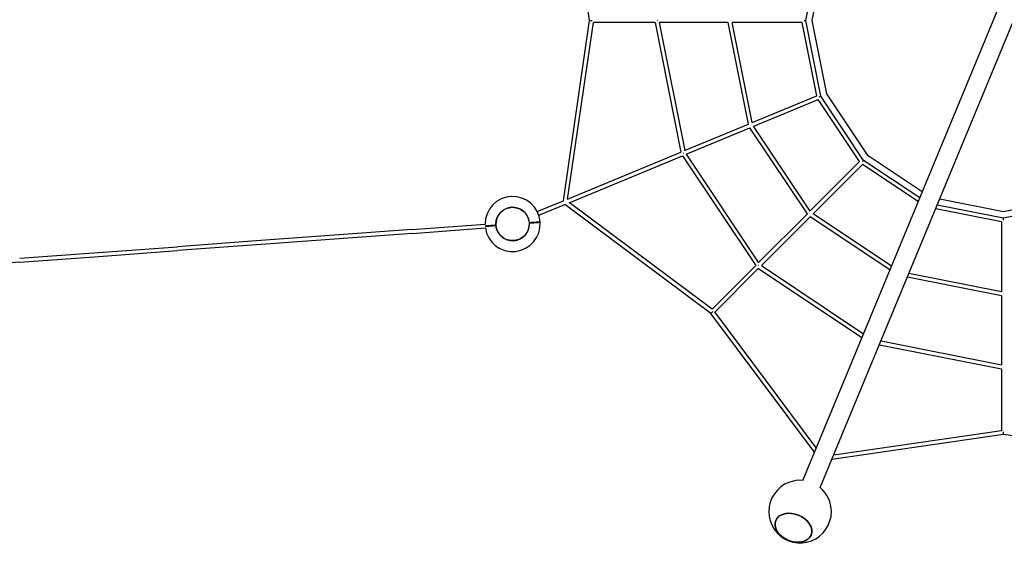
# Model space of a CAD drawing. Units: millimetres. Extents: x 774 to 23666, y 146 to 14128.
# Drawn here: x 11919 to 15851, y 3795 to 5889 of the extents above; entities that cross this region are included whole.
import ezdxf

# ---------------------------------------------------------------- set-up
doc = ezdxf.new("R2010")
doc.units = ezdxf.units.MM
doc.layers.add('2D', color=7, linetype='Continuous')

# ---------------------------------------------------------------- blocks, each defined once
blk = doc.blocks.new('A$Ca79354c1')
at = {"layer": '2D'}
for p, q in [((11937.1, 7232.6), (13469.5, 10932.3)), ((12007.3, 7203.5), (13539.7, 10903.2)), ((11086, 9067.9), (10981.2, 9787.1)), ((11949.5, 9067.9), (12009.5, 9369.8)), ((11975.3, 9067.9), (12033.4, 9359.9)), ((10981.2, 8348.7), (11086, 9067.9)), ((10998.3, 8355.3), (11101, 9060.4)), ((11086, 9067.9), (11096.8, 9067.9)), ((11348, 9059.9), (11101, 9059.9)), ((11347.8, 9059.9), (11450.5, 8543.1)), ((11356.6, 9067.9), (11356.2, 9067.9)), ((11364, 9060.2), (11465.7, 8549)), ((11639.7, 9059.9), (11364.1, 9059.9)), ((11720.1, 8654.8), (11639.5, 9059.9)), ((11647.6, 9067.9), (11647.8, 9067.9)), ((11735.2, 8660.8), (11655.8, 9060.1)), ((11934.8, 9059.9), (11655.8, 9059.9)), ((11992.9, 8767.7), (11934.7, 9059.9)), ((11942.5, 9067.9), (11949.5, 9067.9)), ((12009.5, 8766), (11949.5, 9067.9)), ((12033.4, 8775.9), (11975.3, 9067.9)), ((12198.8, 8528.3), (12033.4, 8775.9)), ((11735.2, 8661), (11992.9, 8767.8)), ((11741.3, 8646.2), (11999.1, 8753)), ((12164.5, 8505.3), (11999, 8753)), ((12003.1, 8763.3), (12009.5, 8766)), ((12180.5, 8510), (12009.5, 8766)), ((11465.6, 8549.3), (11720.2, 8654.8)), ((11471.7, 8534.6), (11726.4, 8640)), ((11955.7, 8296.5), (11726.2, 8640)), ((11730.7, 8650.5), (11730.9, 8650.6)), ((11967.4, 8307.9), (11741.2, 8646.4)), ((10998.4, 8355.8), (11450.8, 8543.2)), ((11461.8, 8539.1), (11461.6, 8539)), ((11471.6, 8534.8), (11761.1, 8101.5)), ((11004.5, 8341), (11456.9, 8528.4)), ((11456.7, 8528.3), (11749.4, 8090.2)), ((12164.5, 8505.3), (11967.3, 8308)), ((12175.9, 8494), (11978.6, 8296.7)), ((12175.6, 8505.1), (12180.5, 8510)), ((12398, 8345.5), (12175.8, 8494)), ((12404.3, 8360.5), (12180.5, 8510)), ((12414.2, 8384.4), (12198.8, 8528.3)), ((10876.9, 8305.5), (10981.5, 8348.8)), ((11575.3, 7915.4), (11004.1, 8341.4)), ((12738.4, 8304.8), (12484.4, 8355.3)), ((13030.4, 8362.9), (12738.4, 8304.8)), ((13040.3, 8339), (12738.4, 8279)), ((10883, 8290.7), (10987.6, 8334)), ((11569.9, 7899.4), (10987.3, 8333.9)), ((12291.3, 8087.8), (11978.4, 8296.8)), ((12730.4, 8264.2), (12468.3, 8316.4)), ((12738.4, 8279), (12474.5, 8331.4)), ((11955.8, 8296.6), (11760.9, 8101.7)), ((11967.1, 8285.3), (11772.3, 8090.4)), ((12285.1, 8072.7), (11967, 8285.2)), ((11967.1, 8296.6), (11967.3, 8296.7)), ((12730.4, 8264.3), (12730.4, 7985.3)), ((12738.4, 8272), (12738.4, 8279)), ((10376.1, 8234.5), (10066.6, 8211.7)), ((10377.3, 8218.5), (10067.8, 8195.8)), ((10376.1, 8234.5), (10668.6, 8256)), ((10377.3, 8218.5), (10669.7, 8240.1)), ((9754, 8188.7), (9439.6, 8165.5)), ((10066.6, 8211.7), (9754, 8188.7)), ((10067.8, 8195.8), (9755.2, 8172.7)), ((8810, 8119.2), (9124.5, 8142.3)), ((9124.5, 8142.3), (9439.6, 8165.5)), ((9125.7, 8126.4), (9440.7, 8149.6)), ((9755.2, 8172.7), (9440.7, 8149.6)), ((8811.2, 8103.2), (8498.6, 8080.2)), ((8811.2, 8103.2), (9125.7, 8126.4)), ((11749.6, 8090.4), (11574.9, 7915.7)), ((11760.9, 8079.1), (11586.2, 7904.4)), ((11760.7, 8078.9), (12173.4, 7803.2)), ((11761.3, 8090.8), (11761.1, 8090.5)), ((11772, 8090.6), (12179.6, 7818.2)), ((12730.4, 7969), (12355.3, 8043.6)), ((12730.6, 7985.3), (12361.5, 8058.7)), ((12730.4, 7969.2), (12730.4, 7693.6)), ((12738.4, 7977.1), (12738.4, 7977.3)), ((11569.9, 7899.4), (11577.6, 7907.1)), ((11990.7, 7362), (11585.9, 7904.8)), ((11983.5, 7344.8), (11569.9, 7899.4)), ((12249.9, 7789.1), (12730.7, 7693.5)), ((12243.6, 7774.1), (12730.4, 7677.2)), ((12730.4, 7677.5), (12730.4, 7430.4)), ((12738.4, 7686.1), (12738.4, 7685.7)), ((12738.4, 7415.4), (12053.8, 7315.7)), ((12730.9, 7430.5), (12060.9, 7332.9)), ((12738.4, 7415.4), (12738.4, 7426.3)), ((13457.6, 7310.7), (12738.4, 7415.4))]:
    blk.add_line(p, q, dxfattribs=at)
blk.add_circle((10778.6, 8256.1), 66.5, dxfattribs=at)
for centre, radius, start, end in [((10778.6, 8256.1), 110, 4.7314, 180.3834), ((10778.6, 8256.1), 67, 5.0657, 183.3553), ((10778.6, 8256.1), 110, 188.0377, 3.6897), ((10778.6, 8256.1), 67, 185.0657, 3.3553), ((10778.6, 8256.1), 67, 3.3553, 5.0657), ((10778.6, 8256.1), 110, 3.6897, 4.7314), ((10778.6, 8256.1), 67, 183.3553, 185.0657), ((11926.6, 7108), 125, 85.1992, 0), ((11926.6, 7108), 125, 0, 49.8008)]:
    blk.add_arc(centre, radius, start, end, dxfattribs=at)
for centre, major_axis, ratio, start_param, end_param in [((10681.8, 8249), (0.59, -7.98), 0.249079, -1.696124, -1.445468), ((10681.8, 8249), (-0.59, 7.98), 0.249079, -1.696124, -1.445468), ((11899.9, 7043.5), (-70.7, 29.3), 0.707107, -0.785398, 5.497787)]:
    blk.add_ellipse(centre, major_axis=major_axis, ratio=ratio, start_param=start_param, end_param=end_param, dxfattribs=at)
at = {"layer": '2D', "extrusion": (0, 0, -1)}
blk.add_ellipse((11899.9, 7043.5), major_axis=(-70.7, 29.3), ratio=0.707107, start_param=-5.497787, end_param=0.785398, dxfattribs=at)
at = {"layer": '2D'}
for points, knots in [([(10845.3, 8262), (10846.6, 8262.1), (10848, 8262.2), (10850.8, 8262.4), (10852.3, 8262.5), (10855.1, 8262.7), (10856.5, 8262.8), (10859.2, 8263), (10860.5, 8263.1), (10862.9, 8263.3), (10864.2, 8263.4), (10866.7, 8263.6), (10867.9, 8263.7), (10870.3, 8263.9), (10871.5, 8263.9), (10873.7, 8264.1), (10874.7, 8264.2), (10876.6, 8264.3), (10877.5, 8264.4), (10879.3, 8264.5), (10880.2, 8264.6), (10881.8, 8264.7), (10882.5, 8264.8), (10883.8, 8264.9), (10884.4, 8264.9), (10885.4, 8265), (10885.9, 8265), (10886.7, 8265.1), (10887.1, 8265.1), (10887.6, 8265.1), (10887.9, 8265.1), (10888.1, 8265.2), (10888.2, 8265.2), (10888.2, 8265.2)], [191.062815, 191.062815, 191.062815, 191.062815, 195.043374, 195.043374, 199.023933, 199.023933, 203.004492, 203.004492, 206.985051, 206.985051, 210.965308, 210.965308, 214.945564, 214.945564, 218.925821, 218.925821, 222.906078, 222.906078, 226.886174, 226.886174, 230.866271, 230.866271, 234.846367, 234.846367, 238.826464, 238.826464, 242.806477, 242.806477, 246.78649, 246.78649, 250.766502, 250.766502, 254.746515, 254.746515, 254.746515, 254.746515]), ([(10845.5, 8260), (10846.8, 8260.1), (10848.2, 8260.2), (10851, 8260.4), (10852.4, 8260.5), (10855.2, 8260.7), (10856.6, 8260.8), (10859.3, 8261), (10860.6, 8261.1), (10863.1, 8261.3), (10864.3, 8261.4), (10866.8, 8261.6), (10868.1, 8261.7), (10870.5, 8261.9), (10871.6, 8261.9), (10873.8, 8262.1), (10874.8, 8262.2), (10876.7, 8262.3), (10877.6, 8262.4), (10879.4, 8262.5), (10880.3, 8262.6), (10881.9, 8262.7), (10882.7, 8262.8), (10884, 8262.9), (10884.6, 8262.9), (10885.6, 8263), (10886.1, 8263), (10886.9, 8263.1), (10887.2, 8263.1), (10887.8, 8263.1), (10888, 8263.2), (10888.3, 8263.2), (10888.3, 8263.2), (10888.3, 8263.2)], [191.062815, 191.062815, 191.062815, 191.062815, 195.043374, 195.043374, 199.023933, 199.023933, 203.004492, 203.004492, 206.985051, 206.985051, 210.965308, 210.965308, 214.945564, 214.945564, 218.925821, 218.925821, 222.906078, 222.906078, 226.886174, 226.886174, 230.866271, 230.866271, 234.846367, 234.846367, 238.826464, 238.826464, 242.806477, 242.806477, 246.78649, 246.78649, 250.766502, 250.766502, 254.746515, 254.746515, 254.746515, 254.746515]), ([(10669.1, 8249), (10669.2, 8249.1), (10669.4, 8249.1), (10669.9, 8249.1), (10670.3, 8249.1), (10671.1, 8249.2), (10671.6, 8249.2), (10672.6, 8249.3), (10673.2, 8249.3), (10674.5, 8249.4), (10675.2, 8249.5), (10676.8, 8249.6), (10677.7, 8249.7), (10679.5, 8249.8), (10680.4, 8249.9), (10682.3, 8250), (10683.3, 8250.1), (10685.5, 8250.3), (10686.7, 8250.3), (10689.1, 8250.5), (10690.3, 8250.6), (10692.8, 8250.8), (10694, 8250.9), (10696.5, 8251.1), (10697.8, 8251.2), (10700.5, 8251.4), (10701.9, 8251.5), (10704.7, 8251.7), (10706.2, 8251.8), (10709, 8252), (10710.4, 8252.1), (10711.7, 8252.2)], [259.477295, 259.477295, 259.477295, 259.477295, 262.706541, 262.706541, 266.686554, 266.686554, 270.666566, 270.666566, 274.646663, 274.646663, 278.62676, 278.62676, 282.606856, 282.606856, 286.586953, 286.586953, 290.567209, 290.567209, 294.547466, 294.547466, 298.527723, 298.527723, 302.507979, 302.507979, 306.488538, 306.488538, 310.469097, 310.469097, 314.449656, 314.449656, 318.430216, 318.430216, 318.430216, 318.430216]), ([(10669.2, 8247), (10669.4, 8247.1), (10669.5, 8247.1), (10670, 8247.1), (10670.4, 8247.1), (10671.2, 8247.2), (10671.7, 8247.2), (10672.7, 8247.3), (10673.3, 8247.3), (10674.6, 8247.4), (10675.4, 8247.5), (10677, 8247.6), (10677.8, 8247.7), (10679.6, 8247.8), (10680.6, 8247.9), (10682.4, 8248), (10683.5, 8248.1), (10685.6, 8248.3), (10686.8, 8248.3), (10689.2, 8248.5), (10690.4, 8248.6), (10692.9, 8248.8), (10694.2, 8248.9), (10696.6, 8249.1), (10697.9, 8249.2), (10700.6, 8249.4), (10702, 8249.5), (10704.9, 8249.7), (10706.3, 8249.8), (10709.1, 8250), (10710.5, 8250.1), (10711.8, 8250.2)], [259.477295, 259.477295, 259.477295, 259.477295, 262.706541, 262.706541, 266.686554, 266.686554, 270.666566, 270.666566, 274.646663, 274.646663, 278.62676, 278.62676, 282.606856, 282.606856, 286.586953, 286.586953, 290.567209, 290.567209, 294.547466, 294.547466, 298.527723, 298.527723, 302.507979, 302.507979, 306.488538, 306.488538, 310.469097, 310.469097, 314.449656, 314.449656, 318.430216, 318.430216, 318.430216, 318.430216])]:
    blk.add_open_spline(points, degree=3, knots=knots, dxfattribs=at)

msp = doc.modelspace()

# ---------------------------------------------------------------- block references
msp.add_blockref('A$Ca79354c1', (3109.1, -3182.2))

doc.saveas('drawing.dxf')
